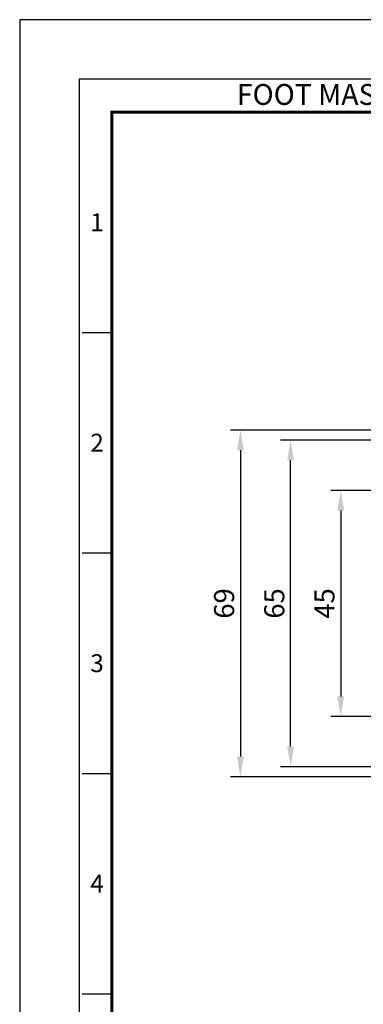
# Model space of a CAD drawing. Units: millimetres. Extents: x 1161 to 7875, y 451 to 1222.
# Drawn here: x 6818 to 6887, y 1026 to 1222 of the extents above; entities that cross this region are included whole.
import ezdxf
from ezdxf.enums import TextEntityAlignment as Align

# ---------------------------------------------------------------- set-up
doc = ezdxf.new("R2010")
doc.units = ezdxf.units.MM
doc.header["$LTSCALE"] = 0.3
doc.layers.get('0').update_dxf_attribs({"color": 3})
doc.styles.add('DIM TEXT STYLE', font='romans.shx', dxfattribs={"oblique": 15, "bigfont": 'whgtxt.shx'})
doc.styles.add('SECTION', font='swissli.ttf', dxfattribs={"height": 3})
doc.styles.add('홈피용footmaster', font='HYMJRE.TTF')
doc.dimstyles.new('GDOK$0', dxfattribs={"dimscale": 2, "dimtxt": 2, "dimasz": 2, "dimexe": 1, "dimexo": 1, "dimtad": 1, "dimdsep": 46, "dimtxsty": 'DIM TEXT STYLE', "dimcen": 2, "dimclrd": 1, "dimclre": 1, "dimclrt": 4, "dimadec": 0, "dimazin": 0, "dimtm": 1e-09, "dimtfac": 0.5, "dimtmove": 0, "dimatfit": 3, "dimfxl": 1, "dimfrac": 2, "dimtolj": 1, "dimarcsym": 0})

# ---------------------------------------------------------------- blocks, each defined once
blk = doc.blocks.new('*D65')
at = {"color": 1, "lineweight": -2}
for p, q in [((6904.55, 1139.87), (6860.37, 1139.87)), ((6862.37, 1135.87), (6862.37, 1074.87)), ((6904.55, 1070.87), (6860.37, 1070.87))]:
    blk.add_line(p, q, dxfattribs=at)
at = {"color": 1}
for points in [[(6861.7, 1135.87), (6863.04, 1135.87), (6862.37, 1139.87)], [(6861.7, 1074.87), (6863.04, 1074.87), (6862.37, 1070.87)]]:
    blk.add_solid(points, dxfattribs=at)
at = {"layer": 'Defpoints', "color": 0}
for p in [(6906.55, 1139.87), (6862.37, 1070.87), (6906.55, 1070.87)]:
    blk.add_point(p, dxfattribs=at)
at = {"color": 4, "insert": (6859.12, 1105.37), "char_height": 4, "attachment_point": 5, "rotation": 90, "style": 'DIM TEXT STYLE'}
blk.add_mtext('\\A1;69', dxfattribs=at)
blk = doc.blocks.new('*D69')
at = {"color": 1, "lineweight": -2}
for p, q in [((6905.75, 1127.87), (6880.37, 1127.87)), ((6882.37, 1123.87), (6882.37, 1086.87)), ((6905.75, 1082.87), (6880.37, 1082.87))]:
    blk.add_line(p, q, dxfattribs=at)
at = {"color": 1}
for points in [[(6881.7, 1123.87), (6883.04, 1123.87), (6882.37, 1127.87)], [(6881.7, 1086.87), (6883.04, 1086.87), (6882.37, 1082.87)]]:
    blk.add_solid(points, dxfattribs=at)
at = {"layer": 'Defpoints', "color": 0}
for p in [(6907.75, 1127.87), (6882.37, 1082.87), (6907.75, 1082.87)]:
    blk.add_point(p, dxfattribs=at)
at = {"color": 4, "insert": (6879.12, 1105.37), "char_height": 4, "attachment_point": 5, "rotation": 90, "style": 'DIM TEXT STYLE'}
blk.add_mtext('\\A1;45', dxfattribs=at)
blk = doc.blocks.new('*D70')
at = {"color": 1, "lineweight": -2}
for p, q in [((6904.55, 1137.87), (6870.37, 1137.87)), ((6872.37, 1076.87), (6872.37, 1133.87)), ((6904.55, 1072.87), (6870.37, 1072.87))]:
    blk.add_line(p, q, dxfattribs=at)
at = {"color": 1}
for points in [[(6871.7, 1133.87), (6873.04, 1133.87), (6872.37, 1137.87)], [(6871.7, 1076.87), (6873.04, 1076.87), (6872.37, 1072.87)]]:
    blk.add_solid(points, dxfattribs=at)
at = {"layer": 'Defpoints', "color": 0}
for p in [(6872.37, 1137.87), (6906.55, 1137.87), (6906.55, 1072.87)]:
    blk.add_point(p, dxfattribs=at)
at = {"color": 4, "insert": (6869.12, 1105.37), "char_height": 4, "attachment_point": 5, "rotation": 90, "style": 'DIM TEXT STYLE'}
blk.add_mtext('\\A1;65', dxfattribs=at)
blk = doc.blocks.new('FORMAT-홈피용-VER')
at = {"color": 8}
for p, q in [((10.5, 348.5), (15.5, 348.5)), ((10.5, 311.5), (15.5, 311.5)), ((10.5, 274.5), (15.5, 274.5)), ((10.5, 237.5), (15.5, 237.5))]:
    blk.add_line(p, q, dxfattribs=at)
blk.add_lwpolyline([(0, 401), (0, 0), (297, 0), (297, 401)], close=True)
at = {"color": 5}
blk.add_lwpolyline([(10, 391), (10, 10), (287, 10), (287, 391)], close=True, dxfattribs=at)
at = {"const_width": 0.5}
blk.add_lwpolyline([(15.5, 385.5), (15.5, 15.5), (281.5, 15.5), (281.5, 385.5)], close=True, dxfattribs=at)
at = {"color": 8, "style": '홈피용footmaster'}
blk.add_text('FOOT MASTER', height=3.5, dxfattribs=at).set_placement((36.5, 390.2), align=Align.TOP_LEFT)
at = {"color": 8, "style": 'SECTION'}
for s, p in [('1', (13, 367)), ('2', (13, 330)), ('3', (13, 293)), ('4', (13, 256))]:
    blk.add_text(s, height=3, dxfattribs=at).set_placement(p, align=Align.MIDDLE_CENTER)

msp = doc.modelspace()

# ---------------------------------------------------------------- block references
at = {"xscale": 1.186291035081922, "yscale": 1.186291035082377, "zscale": 1.186291035082385}
msp.add_blockref('FORMAT-홈피용-VER', (6818.373, 745.902), dxfattribs=at)

# ---------------------------------------------------------------- dimensions: what is measured, and where the dimension line sits
for base, p1, p2, picture, middle in [((6862.371, 1070.875), (6906.547, 1139.875), (6906.547, 1070.875), '*D65', (6859.121, 1105.375)), ((6872.371, 1137.875), (6906.547, 1072.875), (6906.547, 1137.875), '*D70', (6869.121, 1105.375)), ((6882.371, 1082.875), (6907.753, 1127.875), (6907.753, 1082.875), '*D69', (6879.121, 1105.375))]:
    dim = msp.add_linear_dim(base=base, p1=p1, p2=p2, angle=90, dimstyle='GDOK$0')
    dim.commit()
    dim.dimension.update_dxf_attribs({"geometry": picture, "text_midpoint": middle})

doc.saveas('drawing.dxf')
